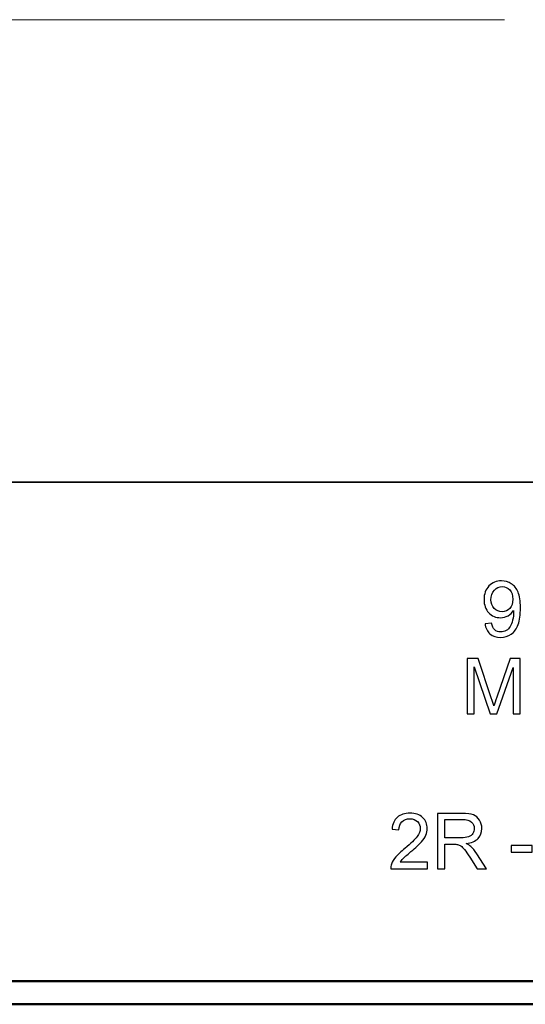
# Model space of a CAD drawing. Units: inches. Extents: x -5.2 to 5.1, y -3.9 to 4.
# Drawn here: x -1.1 to -0.1, y -3.9 to -1.8 of the extents above; entities that cross this region are included whole.
import ezdxf

# ---------------------------------------------------------------- set-up
doc = ezdxf.new("R2010")
doc.units = ezdxf.units.IN
doc.header["$MEASUREMENT"] = 0
doc.layers.add('Layer 1', color=7, linetype='Continuous')

msp = doc.modelspace()

# ---------------------------------------------------------------- linework, layer by layer
at = {"layer": 'Layer 1', "lineweight": 18}
msp.add_open_spline([(-2.0458, -1.8014), (-2.0458, -1.8014), (-0.1042, -1.8014), (-0.1042, -1.8014)], degree=3, dxfattribs=at)
at = {"layer": 'Layer 1', "lineweight": 35}
msp.add_open_spline([(5.0792, -2.7972), (5.0792, -2.7972), (-5.1208, -2.7972), (-5.1208, -2.7972)], degree=3, dxfattribs=at)
at = {"layer": 'Layer 1'}
for points, knots in [([(-0.146, -3.1015), (-0.146, -3.1015), (-0.132, -3.1004), (-0.132, -3.1004), (-0.132, -3.1004), (-0.1308, -3.107), (-0.1286, -3.1118), (-0.1252, -3.1147), (-0.1252, -3.1147), (-0.1218, -3.1177), (-0.1175, -3.1192), (-0.1123, -3.1192), (-0.1123, -3.1192), (-0.1078, -3.1192), (-0.1038, -3.1182), (-0.1004, -3.1161), (-0.1004, -3.1161), (-0.097, -3.114), (-0.0942, -3.1113), (-0.0921, -3.1078), (-0.0921, -3.1078), (-0.0899, -3.1044), (-0.0881, -3.0997), (-0.0867, -3.0938), (-0.0867, -3.0938), (-0.0852, -3.088), (-0.0845, -3.082), (-0.0845, -3.0759), (-0.0845, -3.0759), (-0.0845, -3.0753), (-0.0845, -3.0743), (-0.0845, -3.073), (-0.0845, -3.073), (-0.0875, -3.0777), (-0.0915, -3.0815), (-0.0965, -3.0843), (-0.0965, -3.0843), (-0.1016, -3.0873), (-0.1071, -3.0887), (-0.1129, -3.0887), (-0.1129, -3.0887), (-0.1228, -3.0887), (-0.1311, -3.0851), (-0.138, -3.078), (-0.138, -3.078), (-0.1448, -3.0708), (-0.1482, -3.0614), (-0.1482, -3.0497), (-0.1482, -3.0497), (-0.1482, -3.0375), (-0.1446, -3.0278), (-0.1375, -3.0204), (-0.1375, -3.0204), (-0.1304, -3.0131), (-0.1215, -3.0094), (-0.1107, -3.0094), (-0.1107, -3.0094), (-0.103, -3.0094), (-0.0959, -3.0115), (-0.0895, -3.0157), (-0.0895, -3.0157), (-0.0831, -3.0198), (-0.0782, -3.0258), (-0.0749, -3.0335), (-0.0749, -3.0335), (-0.0715, -3.0412), (-0.0699, -3.0524), (-0.0699, -3.0671), (-0.0699, -3.0671), (-0.0699, -3.0823), (-0.0715, -3.0945), (-0.0748, -3.1035), (-0.0748, -3.1035), (-0.0781, -3.1125), (-0.0831, -3.1194), (-0.0896, -3.1241), (-0.0896, -3.1241), (-0.0961, -3.1288), (-0.1038, -3.1312), (-0.1125, -3.1312), (-0.1125, -3.1312), (-0.1219, -3.1312), (-0.1295, -3.1286), (-0.1354, -3.1234), (-0.1354, -3.1234), (-0.1413, -3.1182), (-0.1448, -3.1109), (-0.146, -3.1015)], [0, 0, 0, 0, 0.043478, 0.043478, 0.043478, 0.043478, 0.086957, 0.086957, 0.086957, 0.086957, 0.130435, 0.130435, 0.130435, 0.130435, 0.173913, 0.173913, 0.173913, 0.173913, 0.217391, 0.217391, 0.217391, 0.217391, 0.26087, 0.26087, 0.26087, 0.26087, 0.304348, 0.304348, 0.304348, 0.304348, 0.347826, 0.347826, 0.347826, 0.347826, 0.391304, 0.391304, 0.391304, 0.391304, 0.434783, 0.434783, 0.434783, 0.434783, 0.478261, 0.478261, 0.478261, 0.478261, 0.521739, 0.521739, 0.521739, 0.521739, 0.565217, 0.565217, 0.565217, 0.565217, 0.608696, 0.608696, 0.608696, 0.608696, 0.652174, 0.652174, 0.652174, 0.652174, 0.695652, 0.695652, 0.695652, 0.695652, 0.73913, 0.73913, 0.73913, 0.73913, 0.782609, 0.782609, 0.782609, 0.782609, 0.826087, 0.826087, 0.826087, 0.826087, 0.869565, 0.869565, 0.869565, 0.869565, 0.913043, 0.913043, 0.913043, 0.913043, 1, 1, 1, 1]), ([(-0.0862, -3.0489), (-0.0862, -3.0405), (-0.0884, -3.0338), (-0.0929, -3.0289), (-0.0929, -3.0289), (-0.0973, -3.024), (-0.1027, -3.0215), (-0.109, -3.0215), (-0.109, -3.0215), (-0.1156, -3.0215), (-0.1212, -3.0242), (-0.126, -3.0295), (-0.126, -3.0295), (-0.1308, -3.0348), (-0.1332, -3.0417), (-0.1332, -3.0501), (-0.1332, -3.0501), (-0.1332, -3.0577), (-0.1309, -3.0639), (-0.1264, -3.0686), (-0.1264, -3.0686), (-0.1218, -3.0733), (-0.1162, -3.0757), (-0.1094, -3.0757), (-0.1094, -3.0757), (-0.1026, -3.0757), (-0.0971, -3.0733), (-0.0927, -3.0686), (-0.0927, -3.0686), (-0.0884, -3.0639), (-0.0862, -3.0573), (-0.0862, -3.0489)], [0, 0, 0, 0, 0.111111, 0.111111, 0.111111, 0.111111, 0.222222, 0.222222, 0.222222, 0.222222, 0.333333, 0.333333, 0.333333, 0.333333, 0.444444, 0.444444, 0.444444, 0.444444, 0.555556, 0.555556, 0.555556, 0.555556, 0.666667, 0.666667, 0.666667, 0.666667, 0.777778, 0.777778, 0.777778, 0.777778, 1, 1, 1, 1]), ([(-0.1843, -3.2959), (-0.1843, -3.2959), (-0.1843, -3.1765), (-0.1843, -3.1765), (-0.1843, -3.1765), (-0.1843, -3.1765), (-0.1607, -3.1765), (-0.1607, -3.1765), (-0.1607, -3.1765), (-0.1607, -3.1765), (-0.1325, -3.261), (-0.1325, -3.261), (-0.1325, -3.261), (-0.1299, -3.2689), (-0.128, -3.2748), (-0.1268, -3.2787), (-0.1268, -3.2787), (-0.1254, -3.2743), (-0.1233, -3.268), (-0.1204, -3.2595), (-0.1204, -3.2595), (-0.1204, -3.2595), (-0.0917, -3.1765), (-0.0917, -3.1765), (-0.0917, -3.1765), (-0.0917, -3.1765), (-0.0706, -3.1765), (-0.0706, -3.1765), (-0.0706, -3.1765), (-0.0706, -3.1765), (-0.0706, -3.2959), (-0.0706, -3.2959), (-0.0706, -3.2959), (-0.0706, -3.2959), (-0.0857, -3.2959), (-0.0857, -3.2959), (-0.0857, -3.2959), (-0.0857, -3.2959), (-0.0857, -3.196), (-0.0857, -3.196), (-0.0857, -3.196), (-0.0857, -3.196), (-0.1205, -3.2959), (-0.1205, -3.2959), (-0.1205, -3.2959), (-0.1205, -3.2959), (-0.1347, -3.2959), (-0.1347, -3.2959), (-0.1347, -3.2959), (-0.1347, -3.2959), (-0.1692, -3.1942), (-0.1692, -3.1942), (-0.1692, -3.1942), (-0.1692, -3.1942), (-0.1692, -3.2959), (-0.1692, -3.2959), (-0.1692, -3.2959), (-0.1692, -3.2959), (-0.1843, -3.2959), (-0.1843, -3.2959)], [0, 0, 0, 0, 0.0625, 0.0625, 0.0625, 0.0625, 0.125, 0.125, 0.125, 0.125, 0.1875, 0.1875, 0.1875, 0.1875, 0.25, 0.25, 0.25, 0.25, 0.3125, 0.3125, 0.3125, 0.3125, 0.375, 0.375, 0.375, 0.375, 0.4375, 0.4375, 0.4375, 0.4375, 0.5, 0.5, 0.5, 0.5, 0.5625, 0.5625, 0.5625, 0.5625, 0.625, 0.625, 0.625, 0.625, 0.6875, 0.6875, 0.6875, 0.6875, 0.75, 0.75, 0.75, 0.75, 0.8125, 0.8125, 0.8125, 0.8125, 0.875, 0.875, 0.875, 0.875, 1, 1, 1, 1]), ([(-0.2701, -3.6152), (-0.2701, -3.6152), (-0.2701, -3.6292), (-0.2701, -3.6292), (-0.2701, -3.6292), (-0.2701, -3.6292), (-0.349, -3.6292), (-0.349, -3.6292), (-0.349, -3.6292), (-0.3491, -3.6257), (-0.3486, -3.6223), (-0.3473, -3.619), (-0.3473, -3.619), (-0.3453, -3.6137), (-0.342, -3.6083), (-0.3376, -3.6032), (-0.3376, -3.6032), (-0.3331, -3.598), (-0.3267, -3.592), (-0.3184, -3.5852), (-0.3184, -3.5852), (-0.3055, -3.5745), (-0.2967, -3.5661), (-0.2922, -3.5599), (-0.2922, -3.5599), (-0.2876, -3.5537), (-0.2853, -3.5478), (-0.2853, -3.5422), (-0.2853, -3.5422), (-0.2853, -3.5364), (-0.2873, -3.5315), (-0.2915, -3.5275), (-0.2915, -3.5275), (-0.2957, -3.5235), (-0.3011, -3.5215), (-0.3078, -3.5215), (-0.3078, -3.5215), (-0.3149, -3.5215), (-0.3205, -3.5237), (-0.3248, -3.5279), (-0.3248, -3.5279), (-0.329, -3.5321), (-0.3312, -3.5379), (-0.3312, -3.5454), (-0.3312, -3.5454), (-0.3312, -3.5454), (-0.3462, -3.5439), (-0.3462, -3.5439), (-0.3462, -3.5439), (-0.3452, -3.5327), (-0.3413, -3.5241), (-0.3346, -3.5182), (-0.3346, -3.5182), (-0.3278, -3.5123), (-0.3188, -3.5094), (-0.3075, -3.5094), (-0.3075, -3.5094), (-0.296, -3.5094), (-0.2869, -3.5125), (-0.2803, -3.5189), (-0.2803, -3.5189), (-0.2736, -3.5253), (-0.2703, -3.5332), (-0.2703, -3.5425), (-0.2703, -3.5425), (-0.2703, -3.5473), (-0.2712, -3.552), (-0.2732, -3.5566), (-0.2732, -3.5566), (-0.2751, -3.5613), (-0.2784, -3.5661), (-0.2829, -3.5712), (-0.2829, -3.5712), (-0.2875, -3.5763), (-0.295, -3.5833), (-0.3055, -3.5922), (-0.3055, -3.5922), (-0.3143, -3.5996), (-0.3199, -3.6046), (-0.3224, -3.6073), (-0.3224, -3.6073), (-0.3249, -3.6099), (-0.327, -3.6125), (-0.3286, -3.6152), (-0.3286, -3.6152), (-0.3286, -3.6152), (-0.2701, -3.6152), (-0.2701, -3.6152)], [0, 0, 0, 0, 0.043478, 0.043478, 0.043478, 0.043478, 0.086957, 0.086957, 0.086957, 0.086957, 0.130435, 0.130435, 0.130435, 0.130435, 0.173913, 0.173913, 0.173913, 0.173913, 0.217391, 0.217391, 0.217391, 0.217391, 0.26087, 0.26087, 0.26087, 0.26087, 0.304348, 0.304348, 0.304348, 0.304348, 0.347826, 0.347826, 0.347826, 0.347826, 0.391304, 0.391304, 0.391304, 0.391304, 0.434783, 0.434783, 0.434783, 0.434783, 0.478261, 0.478261, 0.478261, 0.478261, 0.521739, 0.521739, 0.521739, 0.521739, 0.565217, 0.565217, 0.565217, 0.565217, 0.608696, 0.608696, 0.608696, 0.608696, 0.652174, 0.652174, 0.652174, 0.652174, 0.695652, 0.695652, 0.695652, 0.695652, 0.73913, 0.73913, 0.73913, 0.73913, 0.782609, 0.782609, 0.782609, 0.782609, 0.826087, 0.826087, 0.826087, 0.826087, 0.869565, 0.869565, 0.869565, 0.869565, 0.913043, 0.913043, 0.913043, 0.913043, 1, 1, 1, 1]), ([(-0.2481, -3.6292), (-0.2481, -3.6292), (-0.2481, -3.5099), (-0.2481, -3.5099), (-0.2481, -3.5099), (-0.2481, -3.5099), (-0.1952, -3.5099), (-0.1952, -3.5099), (-0.1952, -3.5099), (-0.1846, -3.5099), (-0.1765, -3.511), (-0.171, -3.5131), (-0.171, -3.5131), (-0.1655, -3.5152), (-0.1611, -3.519), (-0.1578, -3.5244), (-0.1578, -3.5244), (-0.1545, -3.5298), (-0.1528, -3.5358), (-0.1528, -3.5424), (-0.1528, -3.5424), (-0.1528, -3.5509), (-0.1556, -3.558), (-0.1611, -3.5638), (-0.1611, -3.5638), (-0.1665, -3.5696), (-0.175, -3.5733), (-0.1864, -3.5749), (-0.1864, -3.5749), (-0.1822, -3.5769), (-0.179, -3.5789), (-0.1769, -3.5808), (-0.1769, -3.5808), (-0.1723, -3.585), (-0.1679, -3.5903), (-0.1638, -3.5967), (-0.1638, -3.5967), (-0.1638, -3.5967), (-0.1432, -3.6292), (-0.1432, -3.6292), (-0.1432, -3.6292), (-0.1432, -3.6292), (-0.1629, -3.6292), (-0.1629, -3.6292), (-0.1629, -3.6292), (-0.1629, -3.6292), (-0.1787, -3.6044), (-0.1787, -3.6044), (-0.1787, -3.6044), (-0.1833, -3.5972), (-0.1871, -3.5917), (-0.19, -3.5879), (-0.19, -3.5879), (-0.193, -3.5841), (-0.1957, -3.5815), (-0.1981, -3.5799), (-0.1981, -3.5799), (-0.2004, -3.5784), (-0.2028, -3.5774), (-0.2052, -3.5768), (-0.2052, -3.5768), (-0.207, -3.5764), (-0.2099, -3.5762), (-0.214, -3.5762), (-0.214, -3.5762), (-0.214, -3.5762), (-0.2323, -3.5762), (-0.2323, -3.5762), (-0.2323, -3.5762), (-0.2323, -3.5762), (-0.2323, -3.6292), (-0.2323, -3.6292), (-0.2323, -3.6292), (-0.2323, -3.6292), (-0.2481, -3.6292), (-0.2481, -3.6292)], [0, 0, 0, 0, 0.05, 0.05, 0.05, 0.05, 0.1, 0.1, 0.1, 0.1, 0.15, 0.15, 0.15, 0.15, 0.2, 0.2, 0.2, 0.2, 0.25, 0.25, 0.25, 0.25, 0.3, 0.3, 0.3, 0.3, 0.35, 0.35, 0.35, 0.35, 0.4, 0.4, 0.4, 0.4, 0.45, 0.45, 0.45, 0.45, 0.5, 0.5, 0.5, 0.5, 0.55, 0.55, 0.55, 0.55, 0.6, 0.6, 0.6, 0.6, 0.65, 0.65, 0.65, 0.65, 0.7, 0.7, 0.7, 0.7, 0.75, 0.75, 0.75, 0.75, 0.8, 0.8, 0.8, 0.8, 0.85, 0.85, 0.85, 0.85, 0.9, 0.9, 0.9, 0.9, 1, 1, 1, 1]), ([(-0.2323, -3.5625), (-0.2323, -3.5625), (-0.1984, -3.5625), (-0.1984, -3.5625), (-0.1984, -3.5625), (-0.1912, -3.5625), (-0.1856, -3.5618), (-0.1815, -3.5603), (-0.1815, -3.5603), (-0.1775, -3.5588), (-0.1744, -3.5564), (-0.1723, -3.5531), (-0.1723, -3.5531), (-0.1702, -3.5498), (-0.1692, -3.5463), (-0.1692, -3.5424), (-0.1692, -3.5424), (-0.1692, -3.5368), (-0.1712, -3.5321), (-0.1753, -3.5285), (-0.1753, -3.5285), (-0.1793, -3.5248), (-0.1858, -3.523), (-0.1946, -3.523), (-0.1946, -3.523), (-0.1946, -3.523), (-0.2323, -3.523), (-0.2323, -3.523), (-0.2323, -3.523), (-0.2323, -3.523), (-0.2323, -3.5625), (-0.2323, -3.5625)], [0, 0, 0, 0, 0.111111, 0.111111, 0.111111, 0.111111, 0.222222, 0.222222, 0.222222, 0.222222, 0.333333, 0.333333, 0.333333, 0.333333, 0.444444, 0.444444, 0.444444, 0.444444, 0.555556, 0.555556, 0.555556, 0.555556, 0.666667, 0.666667, 0.666667, 0.666667, 0.777778, 0.777778, 0.777778, 0.777778, 1, 1, 1, 1]), ([(-0.0896, -3.5934), (-0.0896, -3.5934), (-0.0896, -3.5787), (-0.0896, -3.5787), (-0.0896, -3.5787), (-0.0896, -3.5787), (-0.0443, -3.5787), (-0.0443, -3.5787), (-0.0443, -3.5787), (-0.0443, -3.5787), (-0.0443, -3.5934), (-0.0443, -3.5934), (-0.0443, -3.5934), (-0.0443, -3.5934), (-0.0896, -3.5934), (-0.0896, -3.5934)], [0, 0, 0, 0, 0.2, 0.2, 0.2, 0.2, 0.4, 0.4, 0.4, 0.4, 0.6, 0.6, 0.6, 0.6, 1, 1, 1, 1])]:
    msp.add_open_spline(points, degree=3, knots=knots, dxfattribs=at)
at = {"layer": 'Layer 1', "lineweight": 50}
for points in [[(5.0792, -3.8708), (5.0792, -3.8708), (-5.1208, -3.8708), (-5.1208, -3.8708)], [(5.1292, -3.9208), (5.1292, -3.9208), (-5.1708, -3.9208), (-5.1708, -3.9208)]]:
    msp.add_open_spline(points, degree=3, dxfattribs=at)

doc.saveas('drawing.dxf')
